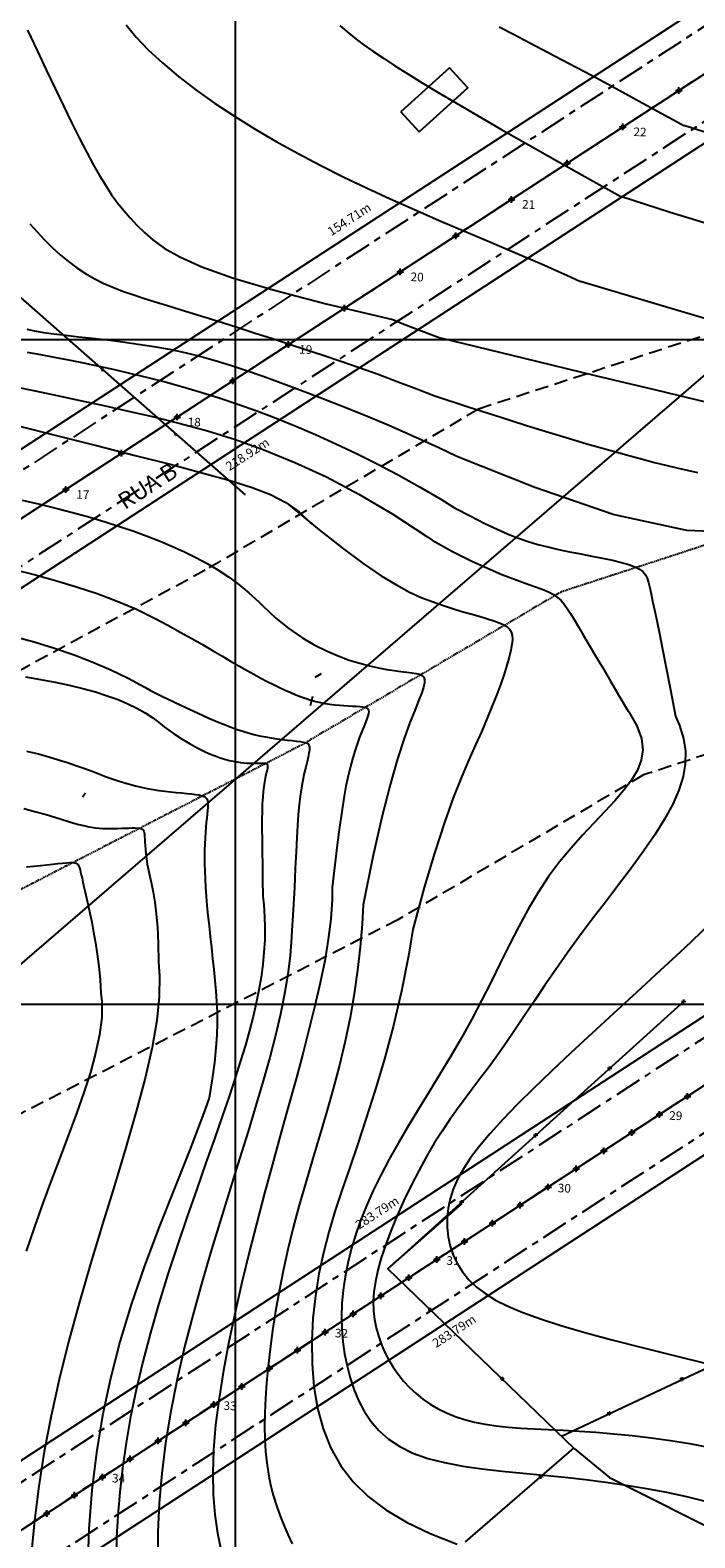
# Model space of a CAD drawing. Extents: x 188431 to 189218, y 1666917 to 1668391.
# Drawn here: x 188869 to 188969, y 1667420 to 1667647 of the extents above; entities that cross this region are included whole.
import ezdxf
from ezdxf.enums import TextEntityAlignment as Align

# ---------------------------------------------------------------- set-up
doc = ezdxf.new("R2010")
doc.units = 0
doc.header["$LTSCALE"] = 0.4
doc.header["$MEASUREMENT"] = 0
doc.header["$PDMODE"] = 34
doc.header["$PDSIZE"] = 0.5
for name, pattern in [('DASHED', [0.75, 0.5, -0.25]), ('MEIO-FIO', [17.5, 10, -2.5, 2.5, -2.5]), ('TRACEJADA', [7.5, 5, -2.5])]:
    doc.linetypes.add(name, pattern=pattern)
doc.layers.get('0').update_dxf_attribs({"linetype": 'CONTINUOUS'})
doc.layers.get('DEFPOINTS').update_dxf_attribs({"linetype": 'CONTINUOUS'})
for name, color, linetype in [('-GEO-PLAN', 6, 'CONTINUOUS'), ('-RAIOS', 15, 'CONTINUOUS'), ('AC', 15, 'CONTINUOUS'), ('CIR', 7, 'CONTINUOUS'), ('COORD', 31, 'CONTINUOUS'), ('CURVASDNIV', 2, 'CONTINUOUS'), ('DETALHES', 7, 'CONTINUOUS'), ('EIXO', 15, 'CONTINUOUS'), ('INTERSEÇÃO-A-B', 7, 'CONTINUOUS'), ('LEVANTAMENTO', 5, 'CONTINUOUS'), ('MEDIDAS', 7, 'CONTINUOUS'), ('MEIO-FIO', 9, 'CONTINUOUS'), ('PASSEIO', 7, 'CONTINUOUS'), ('TEX-RUAS', 7, 'CONTINUOUS'), ('VIAS', 7, 'CONTINUOUS')]:
    doc.layers.add(name, color=color, linetype=linetype)
doc.layers.get('0').freeze()
doc.styles.add('ROMAND', font='TXT')
doc.styles.add('STANDART', font='ROMANT.SHX')
doc.dimstyles.get("Standard").update_dxf_attribs({"dimscale": 9, "dimtxt": 0.18, "dimasz": 0.18, "dimexe": 0.18, "dimexo": 0.0625, "dimgap": 0.09, "dimtad": 0, "dimdec": 3, "dimzin": 0, "dimtxsty": 'STANDART', "dimcen": -0.09, "dimaunit": 1, "dimazin": 3, "dimtfac": 1, "dimtdec": 3, "dimtofl": 0, "dimtmove": 0, "dimatfit": 3, "dimtolj": 1, "dimtzin": 0})

# ---------------------------------------------------------------- blocks, each defined once
blk = doc.blocks.new('*D28')
at = {"color": 0, "linetype": 'BYBLOCK'}
blk.add_line((188761.1, 1667503.89), (188765.12, 1667511.14), dxfattribs=at)
blk.add_arc((188760.86, 1667503.45), 7.35, 44.2964, 49.7644, dxfattribs=at)
for points in [[(188765.47, 1667508.87), (188765.74, 1667509.26), (188764.42, 1667509.88)], [(188766.31, 1667508.74), (188765.93, 1667508.44), (188767.02, 1667507.46)]]:
    blk.add_solid(points, dxfattribs=at)
at = {"layer": 'DEFPOINTS', "color": 0, "linetype": 'BYBLOCK'}
for p in [(189022.01, 1667673.4), (188766.29, 1667508.41), (188760.86, 1667503.45), (188760.86, 1667503.45), (188724.67, 1667438.14)]:
    blk.add_point(p, dxfattribs=at)
at = {"color": 0, "linetype": 'BYBLOCK', "insert": (188765.03, 1667514.11), "char_height": 1.44, "attachment_point": 5, "rotation": 158.6464, "style": 'STANDART'}
blk.add_mtext('\\A1;27°57\'10"', dxfattribs=at)
blk = doc.blocks.new('*D29')
at = {"color": 0, "linetype": 'BYBLOCK'}
blk.add_line((188783.79, 1667366.25), (188777.95, 1667362.46), dxfattribs=at)
blk.add_arc((188784.21, 1667366.53), 6.02, 226.7959, 228.9509, dxfattribs=at)
for points in [[(188779.9, 1667361.98), (188780.27, 1667362.29), (188779.16, 1667363.24)], [(188780.39, 1667362.19), (188780.12, 1667361.79), (188781.45, 1667361.18)]]:
    blk.add_solid(points, dxfattribs=at)
at = {"layer": 'DEFPOINTS', "color": 0, "linetype": 'BYBLOCK'}
for p in [(189077.38, 1667557.31), (188784.21, 1667366.53), (188784.21, 1667366.53), (188780.57, 1667361.73), (188751.74, 1667303.64)]:
    blk.add_point(p, dxfattribs=at)
at = {"color": 0, "linetype": 'BYBLOCK', "insert": (188774.86, 1667363.03), "char_height": 1.44, "attachment_point": 5, "rotation": 110.5089, "style": 'STANDART'}
blk.add_mtext('\\A1;29°38\'20"', dxfattribs=at)
blk = doc.blocks.new('*D30')
at = {"color": 0, "linetype": 'BYBLOCK'}
blk.add_line((189077.45, 1667556.81), (189078.3, 1667550.56), dxfattribs=at)
blk.add_arc((189077.38, 1667557.31), 5.37, 228.4638, 262.3577, dxfattribs=at)
for points in [[(189073.64, 1667553.13), (189074, 1667553.44), (189072.88, 1667554.38)], [(189076.66, 1667552.22), (189076.67, 1667551.74), (189078.11, 1667551.99)]]:
    blk.add_solid(points, dxfattribs=at)
at = {"layer": 'DEFPOINTS', "color": 0, "linetype": 'BYBLOCK'}
for p in [(189060.55, 1667680.67), (189077.38, 1667557.31), (189077.38, 1667557.31), (189074.27, 1667552.93), (188784.21, 1667366.53)]:
    blk.add_point(p, dxfattribs=at)
at = {"color": 0, "linetype": 'BYBLOCK', "insert": (189074.25, 1667547.69), "char_height": 1.44, "attachment_point": 5, "rotation": 161.9745, "style": 'STANDART'}
blk.add_mtext('\\A1;64°42\'49"', dxfattribs=at)
blk = doc.blocks.new('*D31')
at = {"color": 0, "linetype": 'BYBLOCK'}
blk.add_line((189022.43, 1667673.67), (189029.11, 1667678.02), dxfattribs=at)
blk.add_arc((189022.01, 1667673.4), 7.03, 3.7735, 21.2994, dxfattribs=at)
for points in [[(189028.35, 1667675.84), (189028.78, 1667676.06), (189027.9, 1667677.23)], [(189029.27, 1667673.85), (189028.79, 1667673.87), (189028.97, 1667672.42)]]:
    blk.add_solid(points, dxfattribs=at)
at = {"layer": 'DEFPOINTS', "color": 0, "linetype": 'BYBLOCK'}
for p in [(189022.01, 1667673.4), (189022.01, 1667673.4), (189029.01, 1667674.09), (189062.31, 1667667.74), (188760.86, 1667503.45)]:
    blk.add_point(p, dxfattribs=at)
at = {"color": 0, "linetype": 'BYBLOCK', "insert": (189031.96, 1667678.53), "char_height": 1.44, "attachment_point": 5, "rotation": 117.2891, "style": 'STANDART'}
blk.add_mtext('\\A1;41°2\'6"', dxfattribs=at)
blk = doc.blocks.new('CIN')
at = {"layer": 'CIR', "linetype": 'CONTINUOUS'}
blk.add_point((0, 0), dxfattribs=at)
blk = doc.blocks.new('*D33')
at = {"color": 0, "linetype": 'BYBLOCK'}
for p, q in [((188768.07, 1667499.32), (188786.41, 1667481.91)), ((188918.27, 1667356.83), (188798.47, 1667470.48))]:
    blk.add_line(p, q, dxfattribs=at)
blk.add_solid([(188768.26, 1667499.53), (188767.87, 1667499.12), (188766.82, 1667500.5)], dxfattribs=at)
at = {"layer": 'DEFPOINTS', "color": 0, "linetype": 'BYBLOCK'}
for p in [(188766.82, 1667500.5), (188918.27, 1667356.83)]:
    blk.add_point(p, dxfattribs=at)
at = {"color": 0, "linetype": 'BYBLOCK', "insert": (188792.65, 1667476.42), "char_height": 1.71, "attachment_point": 5, "rotation": 316.5077, "style": 'STANDART'}
blk.add_mtext('\\A1;R208.750m', dxfattribs=at)
blk = doc.blocks.new('BLKCER')
at = {"color": 3}
blk.add_line((0.00075, -0.00075), (-0.00075, 0.00075), dxfattribs=at)
blk.add_lwpolyline([(-0.00075, -0.00075), (0.00075, 0.00075)], dxfattribs=at)
blk = doc.blocks.new('CIR')
at = {"layer": 'CIR', "linetype": 'CONTINUOUS', "rotation": 118.9579308713932}
blk.add_blockref('CIN', (0, 0), dxfattribs=at)

msp = doc.modelspace()

# ---------------------------------------------------------------- linework, layer by layer
at = {"layer": '-GEO-PLAN', "linetype": 'CONTINUOUS'}
msp.add_lwpolyline([(189084.56333, 1667947.28408), (189051.29932, 1667932.77638, 0.274566124), (189024.55168, 1667890.60913, 0.150731028), (189042.28057, 1667829.02788), (189061.04667, 1667802.79531, -0.207928462), (189072.74666, 1667757.44197), (189061.44862, 1667686.32326, 0.073409976), (189061.32427, 1667675.00639), (189072.34852, 1667594.18684, -0.290121618), (189046.18139, 1667537.005), (188808.32868, 1667382.22285, 0.130068229), (188771.00659, 1667340.95914, -0.130050179), (188716.53438, 1667280.72975), (188674.66295, 1667253.48206)], format="xyb", dxfattribs=at)
at = {"layer": '-GEO-PLAN'}
msp.add_lwpolyline([(189062.3148, 1667667.7447, 0.180987137), (188987.90001, 1667651.19768), (188804.40762, 1667531.79061, 0.122575896), (188735.67686, 1667458.00751, -0.122575896), (188705.63288, 1667425.75501), (188613.45083, 1667365.76785)], format="xyb", dxfattribs=at)
at = {"layer": 'COORD', "color": 31}
for p, q in [((188900, 1668100), (188900, 1667000)), ((188500, 1667600), (189200, 1667600)), ((188450.32796, 1667500), (189200, 1667500))]:
    msp.add_line(p, q, dxfattribs=at)
at = {"layer": 'CURVASDNIV', "color": 15}
for points, elevation in [([(188883.58942, 1667647.33171), (188885.09123, 1667645.47475), (188886.9278, 1667643.54819), (188889.06368, 1667641.57165), (188891.4634, 1667639.56472), (188894.09152, 1667637.54701), (188896.91258, 1667635.53812), (188899.89112, 1667633.55766), (188902.99169, 1667631.62521), (188906.18426, 1667629.75583), (188909.46052, 1667627.94624), (188912.81758, 1667626.18863), (188916.25255, 1667624.47517), (188919.76256, 1667622.79803), (188923.34473, 1667621.14939), (188926.99616, 1667619.52142), (188930.71397, 1667617.9063), (188934.49377, 1667616.29506), (188938.32519, 1667614.67427), (188942.19631, 1667613.02935), (188946.09526, 1667611.3457), (188950.01013, 1667609.60877), (188951.96614, 1667608.70795)], 81), ([(188915.77133, 1667647.20631), (188916.78476, 1667646.28753), (188917.94643, 1667645.34667), (188919.25416, 1667644.37385), (188920.7058, 1667643.35923), (188922.29915, 1667642.29294), (188924.0401, 1667641.16243), (188925.96665, 1667639.94442), (188928.12482, 1667638.61293), (188930.56066, 1667637.14199), (188933.32021, 1667635.50562), (188936.4495, 1667633.67784), (188939.99457, 1667631.63268), (188944.00146, 1667629.34417), (188948.49299, 1667626.80133), (188953.39913, 1667624.05325), (188958.0058, 1667621.50715)], 82), ([(188939.73795, 1667647.03351), (188941.8727, 1667645.88428), (188944.30985, 1667644.60755), (188947.06792, 1667643.17381), (188950.16547, 1667641.55356), (188953.60518, 1667639.7293), (188957.32638, 1667637.73149), (188961.25255, 1667635.60261), (188965.30718, 1667633.38512), (188967.48536, 1667632.18446)], 83), ([(188869.11745, 1667617.38325), (188870.20677, 1667616.15778), (188871.33469, 1667614.96748), (188872.49932, 1667613.82287), (188873.6988, 1667612.7345), (188874.93124, 1667611.71289), (188876.19476, 1667610.76859), (188877.48751, 1667609.91213), (188878.80983, 1667609.14937), (188880.17107, 1667608.46752), (188881.58281, 1667607.84913), (188883.05665, 1667607.27674), (188884.60415, 1667606.73287), (188886.23691, 1667606.20008), (188887.9665, 1667605.6609), (188889.80451, 1667605.09787), (188891.75904, 1667604.49687), (188893.82428, 1667603.85705), (188895.99094, 1667603.18093), (188898.24971, 1667602.471), (188900.59131, 1667601.72977), (188903.00644, 1667600.95974), (188905.4858, 1667600.1634), (188908.0201, 1667599.34327), (188910.60248, 1667598.5001), (188913.23577, 1667597.62774), (188915.92524, 1667596.71832), (188918.67615, 1667595.76393), (188921.49378, 1667594.7567), (188924.38339, 1667593.68873), (188927.35024, 1667592.55215), (188929.88784, 1667591.54265)], 79), ([(188998.19568, 1667595.13491), (188984.10462, 1667599.47423), (188973.86372, 1667602.18279), (188964.89239, 1667604.85096), (188951.96614, 1667608.70795)], 81), ([(188868.64495, 1667601.54484), (188869.83598, 1667601.29187), (188871.19604, 1667601.05816), (188872.75054, 1667600.83657), (188874.51493, 1667600.61972), (188876.46477, 1667600.39912), (188878.56568, 1667600.16607), (188880.78326, 1667599.91183), (188883.08313, 1667599.62768), (188885.43088, 1667599.30489), (188887.79213, 1667598.93474), (188890.13249, 1667598.50849), (188892.42881, 1667598.01821), (188894.70301, 1667597.45906), (188896.98824, 1667596.82699), (188899.31767, 1667596.11795), (188901.72445, 1667595.3279), (188904.24174, 1667594.45278), (188906.90271, 1667593.48853), (188909.74051, 1667592.43112), (188912.78043, 1667591.27566), (188916.01624, 1667590.01394), (188919.43386, 1667588.63692), (188923.01918, 1667587.13556), (188926.7581, 1667585.50083), (188930.63654, 1667583.72369), (188933.341, 1667582.42099)], 78), ([(188868.73539, 1667598.09368), (188870.7304, 1667597.71111), (188872.80064, 1667597.31887), (188874.94843, 1667596.90705), (188877.17609, 1667596.46579), (188879.48486, 1667595.98618), (188881.87153, 1667595.46321), (188884.33181, 1667594.89284), (188886.86139, 1667594.27105), (188889.45599, 1667593.59378), (188892.11131, 1667592.85702), (188894.82303, 1667592.05672), (188897.58688, 1667591.18884), (188900.39917, 1667590.24928), (188903.25871, 1667589.23353), (188906.16496, 1667588.13704), (188909.11734, 1667586.95522), (188912.11531, 1667585.68352), (188915.15829, 1667584.31735), (188918.24573, 1667582.85215), (188921.37707, 1667581.28335), (188924.54893, 1667579.60778), (188927.74674, 1667577.82793), (188930.95309, 1667575.94768), (188932.99191, 1667574.68724)], 77), ([(188866.70368, 1667592.90343), (188869.90484, 1667592.24874), (188873.23209, 1667591.55684), (188876.68431, 1667590.82472), (188880.26039, 1667590.04937), (188883.95922, 1667589.22778), (188887.78125, 1667588.34928), (188891.73312, 1667587.37265), (188895.82302, 1667586.24899), (188900.05915, 1667584.92942), (188904.4497, 1667583.36505), (188909.00288, 1667581.50699), (188913.72686, 1667579.30635), (188918.62986, 1667576.71426), (188923.69973, 1667573.70752), (188928.84299, 1667570.36576), (188929.62238, 1667569.82027)], 76), ([(188933.341, 1667582.42099), (188945.10573, 1667577.75569), (188957.00293, 1667573.67875), (188967.88031, 1667571.30053), (188976.71818, 1667570.96076), (188977.39796, 1667568.24282), (188980.79719, 1667557.03118), (188984.19633, 1667546.49904), (188985.26949, 1667541.64308)], 78), ([(188867.96437, 1667575.82852), (188870.64557, 1667575.20577), (188873.24625, 1667574.56652), (188875.74388, 1667573.91332), (188878.13767, 1667573.24559), (188880.43226, 1667572.56196), (188882.63227, 1667571.86108), (188884.74234, 1667571.14158), (188886.7671, 1667570.40211), (188888.71118, 1667569.6413), (188890.57922, 1667568.85781), (188892.37628, 1667568.04814), (188894.10911, 1667567.20033), (188895.78488, 1667566.30031), (188897.41079, 1667565.33398), (188898.994, 1667564.28728), (188900.5417, 1667563.14611), (188902.06107, 1667561.89639), (188903.55927, 1667560.52404), (188904.15136, 1667559.92201)], 74), ([(188866.51252, 1667565.4307), (188869.75818, 1667564.6299), (188872.98251, 1667563.7581), (188876.15971, 1667562.80762), (188879.26398, 1667561.77076), (188882.26954, 1667560.63983), (188885.15059, 1667559.40714), (188887.88698, 1667558.06578)], 73), ([(188866.63302, 1667555.36201), (188869.77659, 1667554.49382), (188872.8244, 1667553.56119), (188875.76975, 1667552.55673), (188878.60592, 1667551.47304), (188881.32619, 1667550.30273), (188883.92456, 1667549.04146), (188886.39793, 1667547.69713), (188887.25789, 1667547.17792)], 72), ([(188868.4654, 1667549.24361), (188870.73653, 1667548.86619), (188872.94034, 1667548.44852), (188875.0613, 1667547.99235), (188877.08387, 1667547.49942), (188878.99254, 1667546.97147), (188880.77176, 1667546.41024), (188882.40603, 1667545.81747), (188883.88656, 1667545.19328), (188885.23159, 1667544.53132), (188886.46612, 1667543.82365), (188887.61514, 1667543.06228), (188888.70364, 1667542.23927), (188889.30358, 1667541.73068)], 71), ([(188959.12519, 1667544.10203), (188959.20512, 1667543.99677), (188960.43619, 1667541.87202), (188961.12237, 1667539.98464), (188961.32315, 1667538.27964), (188961.09799, 1667536.70206), (188960.50635, 1667535.19691), (188959.60769, 1667533.70923), (188958.45887, 1667532.1906), (188957.10618, 1667530.61888), (188955.59331, 1667528.97851), (188953.96394, 1667527.25392), (188952.26175, 1667525.42952), (188950.53042, 1667523.48975), (188948.81363, 1667521.41904), (188947.15507, 1667519.20181), (188945.58741, 1667516.8292), (188944.09932, 1667514.31911), (188942.66849, 1667511.69618), (188941.27258, 1667508.98501), (188939.88927, 1667506.21023), (188938.49623, 1667503.39645), (188937.07113, 1667500.56829), (188935.59164, 1667497.75037), (188934.04338, 1667494.96375), (188932.44362, 1667492.21524), (188930.81761, 1667489.50808), (188929.19056, 1667486.84552), (188927.5877, 1667484.23083), (188926.03426, 1667481.66724), (188924.55546, 1667479.15801), (188923.17651, 1667476.70639), (188921.91831, 1667474.31455), (188920.78428, 1667471.98035), (188919.77351, 1667469.70058), (188918.88511, 1667467.47203), (188918.11815, 1667465.29149), (188917.47172, 1667463.15574), (188916.94492, 1667461.06157), (188916.53683, 1667459.00577), (188916.24628, 1667456.98567), (188916.07111, 1667455.00081), (188916.00889, 1667453.05125), (188916.05718, 1667451.13708), (188916.21355, 1667449.25837), (188916.47558, 1667447.41521), (188916.84084, 1667445.60766), (188917.3069, 1667443.83581), (188917.87595, 1667442.10276), (188918.56866, 1667440.42372), (188919.41032, 1667438.81694), (188920.42621, 1667437.30065), (188921.64163, 1667435.8931), (188923.08187, 1667434.61253), (188924.7722, 1667433.47718), (188926.73793, 1667432.50529), (188928.99296, 1667431.70742), (188931.50566, 1667431.06345), (188934.23301, 1667430.54557), (188937.13201, 1667430.12596), (188940.15963, 1667429.77683), (188943.27288, 1667429.47035), (188946.42874, 1667429.17873), (188949.58419, 1667428.87415), (188952.7045, 1667428.53227), (188955.78806, 1667428.14252), (188958.84154, 1667427.6978), (188961.87159, 1667427.19103), (188964.8849, 1667426.61508), (188967.88812, 1667425.96288), (188970.88792, 1667425.2273)], 76), ([(188966.22503, 1667543.34473), (188966.86056, 1667541.92395), (188967.45014, 1667539.99064), (188967.73613, 1667538.08701), (188967.71829, 1667536.17969), (188967.39644, 1667534.23531), (188966.77034, 1667532.22052), (188965.83981, 1667530.10193), (188964.61318, 1667527.85557), (188963.1331, 1667525.49504), (188961.45076, 1667523.04333), (188959.61735, 1667520.52341), (188957.68408, 1667517.95828), (188955.70213, 1667515.37091), (188953.72271, 1667512.7843), (188951.79702, 1667510.22143), (188949.96645, 1667507.70337), (188948.23324, 1667505.24354), (188946.58981, 1667502.85344), (188945.02861, 1667500.54458), (188943.54206, 1667498.32846), (188942.12261, 1667496.21659), (188940.76267, 1667494.22047), (188939.45469, 1667492.35161), (188938.19112, 1667490.61316), (188936.96448, 1667488.97491), (188935.7673, 1667487.3983), (188934.59211, 1667485.84476), (188933.43146, 1667484.27575), (188932.27788, 1667482.6527), (188931.1239, 1667480.93705), (188929.96207, 1667479.09023), (188928.78978, 1667477.08717), (188927.62393, 1667474.95667), (188926.48629, 1667472.741), (188925.39862, 1667470.48244), (188924.38269, 1667468.22326), (188923.46025, 1667466.00575), (188922.65307, 1667463.87219), (188921.98292, 1667461.86484), (188921.46644, 1667460.01565), (188921.0998, 1667458.31522), (188920.87402, 1667456.7438), (188920.78015, 1667455.28167), (188920.80922, 1667453.90906), (188920.95228, 1667452.60626), (188921.20037, 1667451.35352), (188921.54452, 1667450.13109), (188921.97682, 1667448.92387), (188922.49355, 1667447.73525), (188923.09205, 1667446.57322), (188923.76964, 1667445.44581), (188924.52366, 1667444.36102), (188925.35143, 1667443.32686), (188926.25028, 1667442.35136), (188927.21756, 1667441.44251), (188928.25158, 1667440.60698), (188929.35468, 1667439.84602), (188930.53019, 1667439.15951), (188931.78146, 1667438.54735), (188933.1118, 1667438.00944), (188934.52457, 1667437.54567), (188936.02308, 1667437.15593), (188937.61068, 1667436.84012), (188939.29138, 1667436.59553), (188941.07194, 1667436.4091), (188942.95979, 1667436.26514), (188944.96236, 1667436.14799), (188947.0871, 1667436.04198), (188949.34143, 1667435.93142), (188951.7328, 1667435.80066), (188954.26863, 1667435.63401), (188956.94836, 1667435.41759), (188959.73938, 1667435.14465), (188962.60106, 1667434.81023), (188965.49278, 1667434.40935), (188968.37392, 1667433.93705), (188971.20386, 1667433.38837)], 77), ([(188904.15826, 1667516.24734), (188904.31046, 1667514.96396), (188904.43546, 1667513.21422), (188904.48159, 1667511.44362), (188904.4503, 1667509.64868), (188904.34303, 1667507.82592), (188904.16124, 1667505.97188), (188903.90637, 1667504.08307), (188903.57987, 1667502.15603), (188903.1832, 1667500.18728), (188902.71628, 1667498.16799), (188902.17298, 1667496.06792), (188901.54563, 1667493.85148), (188900.82658, 1667491.48307), (188900.00817, 1667488.92709), (188899.08274, 1667486.14796), (188898.04263, 1667483.11007), (188896.88019, 1667479.77782), (188895.59525, 1667476.13124), (188894.21766, 1667472.21273), (188892.78476, 1667468.08033), (188891.3339, 1667463.79205), (188889.90241, 1667459.40593), (188888.52763, 1667454.97998), (188887.24692, 1667450.57223), (188886.09762, 1667446.24071), (188885.10918, 1667442.03423), (188884.27961, 1667437.96481), (188883.59902, 1667434.03526), (188883.05751, 1667430.24837), (188882.64522, 1667426.60697), (188882.35224, 1667423.11385), (188882.16871, 1667419.77182), (188882.08473, 1667416.5837)], 71), ([(188914.60823, 1667517.57212), (188914.59962, 1667515.76868), (188914.39385, 1667512.78952), (188914.01393, 1667509.72071), (188913.47757, 1667506.54196), (188912.8025, 1667503.23297), (188912.00644, 1667499.77349), (188911.10685, 1667496.14888), (188910.12006, 1667492.36725), (188909.06216, 1667488.44237), (188907.9492, 1667484.388), (188906.79727, 1667480.21791), (188905.62243, 1667475.94587), (188904.44074, 1667471.58565), (188903.26829, 1667467.15103), (188902.1223, 1667462.66036), (188901.02467, 1667458.15048), (188899.99845, 1667453.66281), (188899.0667, 1667449.23877), (188898.25248, 1667444.9198), (188897.57883, 1667440.7473), (188897.06882, 1667436.76272), (188896.74549, 1667433.00748), (188896.62524, 1667429.51256), (188896.69775, 1667426.26719), (188896.94604, 1667423.25013), (188897.35312, 1667420.44019), (188897.90202, 1667417.81613)], 73), ([(188919.2425, 1667514.93507), (188919.11143, 1667512.07123), (188918.83314, 1667508.61464), (188918.43431, 1667505.1134), (188917.91696, 1667501.57713), (188917.28315, 1667498.01547), (188916.53488, 1667494.43806), (188915.67828, 1667490.85454), (188914.73572, 1667487.27461), (188913.73366, 1667483.70801), (188912.69855, 1667480.16446), (188911.65684, 1667476.65367), (188910.635, 1667473.18537), (188909.65947, 1667469.76928), (188908.75671, 1667466.41514), (188907.94806, 1667463.13284), (188907.23448, 1667459.93306), (188906.61179, 1667456.82669), (188906.07583, 1667453.82458), (188905.62245, 1667450.93761), (188905.24748, 1667448.17664), (188904.94675, 1667445.55255), (188904.71611, 1667443.0762), (188904.55227, 1667440.75426), (188904.45546, 1667438.57652), (188904.42678, 1667436.52857), (188904.46735, 1667434.59601), (188904.57828, 1667432.76443), (188904.76066, 1667431.01942), (188905.01561, 1667429.34657), (188905.34424, 1667427.73146), (188905.74606, 1667426.16163), (188906.21427, 1667424.63228), (188906.74046, 1667423.14058), (188907.31622, 1667421.68367), (188907.93316, 1667420.2587), (188908.58288, 1667418.86282)], 74), ([(188971.21295, 1667511.89298), (188967.59215, 1667508.44051), (188963.95024, 1667505.06761), (188960.38688, 1667501.79489), (188956.94291, 1667498.6352), (188953.64444, 1667495.59943), (188950.51762, 1667492.69848), (188947.58855, 1667489.94324), (188944.88336, 1667487.34461), (188942.42817, 1667484.91348), (188940.24912, 1667482.66076), (188938.36478, 1667480.59139), (188936.76366, 1667478.68654), (188935.42671, 1667476.92147), (188934.33488, 1667475.27139), (188933.46913, 1667473.71155), (188932.81043, 1667472.21717), (188932.33973, 1667470.76351), (188932.03799, 1667469.32578), (188931.88957, 1667467.88537), (188931.89246, 1667466.44827), (188932.04806, 1667465.02661), (188932.35776, 1667463.63252), (188932.82295, 1667462.27815), (188933.44504, 1667460.97561), (188934.22541, 1667459.73705), (188935.16545, 1667458.5746), (188936.27435, 1667457.4949), (188937.59239, 1667456.48264), (188939.16761, 1667455.51699), (188941.04809, 1667454.57716), (188943.28189, 1667453.64233), (188945.91705, 1667452.69169), (188949.00165, 1667451.70443), (188952.58375, 1667450.65974), (188956.68404, 1667449.54361), (188961.21381, 1667448.36916), (188966.05697, 1667447.15633), (188971.09744, 1667445.92505)], 78), ([(188908.48509, 1667510.29826), (188908.47759, 1667510.0501), (188908.26575, 1667507.31865), (188907.91819, 1667504.48748), (188907.43314, 1667501.55427), (188906.81525, 1667498.50425), (188906.07074, 1667495.31953), (188905.20587, 1667491.98225), (188904.22686, 1667488.47452), (188903.13996, 1667484.77847), (188901.95142, 1667480.87621), (188900.66747, 1667476.74987), (188899.29942, 1667472.39184), (188897.87894, 1667467.83556), (188896.44274, 1667463.12475), (188895.02755, 1667458.30311), (188893.6701, 1667453.41435), (188892.40711, 1667448.50219), (188891.27532, 1667443.61034), (188890.31144, 1667438.78251), (188889.54467, 1667434.05709), (188888.97407, 1667429.45124), (188888.59118, 1667424.97677), (188888.38753, 1667420.64551), (188888.35464, 1667416.4693)], 72), ([(188888.47384, 1667506.35211), (188888.64221, 1667504.30316), (188888.58371, 1667501.14202), (188888.21273, 1667497.55916), (188887.50563, 1667493.49085), (188886.4544, 1667488.89956), (188885.11372, 1667483.85247), (188883.5539, 1667478.443), (188881.84527, 1667472.76451), (188880.05815, 1667466.91041), (188878.26285, 1667460.97408), (188876.52971, 1667455.04891), (188874.92904, 1667449.2283), (188873.51864, 1667443.58474), (188872.30614, 1667438.10715), (188871.28665, 1667432.76359), (188870.45527, 1667427.52207), (188869.80712, 1667422.35065), (188869.3373, 1667417.21735)], 69), ([(188879.8202, 1667501.69248), (188879.96684, 1667500.46375), (188879.92682, 1667498.00139), (188879.59826, 1667495.3875), (188879.01906, 1667492.63113), (188878.2271, 1667489.74133), (188877.26029, 1667486.72716), (188876.15651, 1667483.59767), (188874.95368, 1667480.3619), (188873.68967, 1667477.02893), (188872.39879, 1667473.6069), (188871.101, 1667470.10047), (188869.81266, 1667466.51339), (188868.55011, 1667462.8494)], 68)]:
    msp.add_lwpolyline(points, dxfattribs=dict(at, elevation=elevation))
for points in [[(188977.46889, 1667629.0363), (188967.48536, 1667632.18446)], [(188972.22507, 1667617.03177), (188965.44676, 1667619.09835), (188958.0058, 1667621.50715)], [(188929.88784, 1667591.54265), (188935.21378, 1667589.81702), (188939.83379, 1667588.33648), (188943.83127, 1667587.07286), (188947.2896, 1667585.99796), (188950.29218, 1667585.08359), (188952.92242, 1667584.30157), (188955.26371, 1667583.6237), (188957.39945, 1667583.02179), (188959.40123, 1667582.4718), (188961.29346, 1667581.96628), (188963.08877, 1667581.50189), (188964.79976, 1667581.07533), (188966.43905, 1667580.68327), (188968.01925, 1667580.3224), (188969.55298, 1667579.9894)], [(188932.99191, 1667574.68724), (188935.43964, 1667573.40418), (188937.56344, 1667572.33156), (188939.42617, 1667571.44196), (188941.0907, 1667570.70795), (188942.61988, 1667570.10209), (188944.07657, 1667569.59695), (188945.52364, 1667569.1651), (188947.02394, 1667568.77912), (188948.62227, 1667568.41564), (188950.29117, 1667568.06767), (188951.98511, 1667567.73226), (188953.65856, 1667567.4065), (188955.266, 1667567.08744), (188956.76189, 1667566.77217), (188958.10072, 1667566.45775), (188959.23695, 1667566.14125), (188960.13874, 1667565.81691), (188960.82897, 1667565.46759), (188961.3442, 1667565.07335), (188961.72101, 1667564.6142), (188961.99595, 1667564.07019), (188962.20558, 1667563.42136), (188962.38649, 1667562.64775), (188962.57522, 1667561.72938), (188962.8034, 1667560.63959), (188963.0829, 1667559.32492), (188963.42063, 1667557.7252), (188963.82352, 1667555.78024), (188964.29848, 1667553.42989), (188964.85244, 1667550.61397), (188965.49232, 1667547.27231), (188966.22503, 1667543.34473)], [(188929.62238, 1667569.82027), (188932.71361, 1667568.11766), (188935.48345, 1667566.71498), (188937.94669, 1667565.57319), (188940.11814, 1667564.65323), (188942.0126, 1667563.91604), (188943.64489, 1667563.32255), (188945.02981, 1667562.83373), (188946.18216, 1667562.4105), (188947.12103, 1667562.01607), (188947.88264, 1667561.62263), (188948.50748, 1667561.20464), (188949.03606, 1667560.73655), (188949.50887, 1667560.19282), (188949.96641, 1667559.54788), (188950.44917, 1667558.77621), (188950.99767, 1667557.85224), (188951.64558, 1667556.75472), (188952.39936, 1667555.47946), (188953.25865, 1667554.0266), (188954.22309, 1667552.39624), (188955.29232, 1667550.58849), (188956.46598, 1667548.60346), (188957.74373, 1667546.44127), (188959.12519, 1667544.10203)], [(188904.15136, 1667559.92201), (188906.12289, 1667558.08567), (188908.08084, 1667556.51278), (188910.01108, 1667555.17983), (188911.89948, 1667554.06334), (188913.73192, 1667553.13981), (188915.49427, 1667552.38574), (188917.1724, 1667551.77764), (188918.7522, 1667551.29202), (188920.22161, 1667550.90686), (188921.57691, 1667550.60613), (188922.81646, 1667550.37526), (188923.93861, 1667550.19971), (188924.94173, 1667550.06491), (188925.82416, 1667549.95631), (188926.58427, 1667549.85936), (188927.22041, 1667549.7595), (188927.73083, 1667549.63928), (188928.11329, 1667549.4697), (188928.36546, 1667549.21887), (188928.48501, 1667548.85488), (188928.46957, 1667548.34586), (188928.31683, 1667547.6599), (188928.02444, 1667546.7651), (188927.59005, 1667545.62958), (188927.01235, 1667544.20364), (188926.29407, 1667542.36634), (188925.43897, 1667539.97895), (188924.45079, 1667536.90275), (188923.33331, 1667532.99899), (188922.09026, 1667528.12895), (188920.7254, 1667522.15389), (188919.2425, 1667514.93507)], [(188887.88698, 1667558.06578), (188889.8925, 1667557.00389), (188891.7553, 1667555.98692), (188893.48611, 1667555.01629), (188895.09572, 1667554.0934), (188896.59486, 1667553.21965), (188897.9943, 1667552.39644), (188899.3048, 1667551.62518), (188900.53711, 1667550.90727), (188901.701, 1667550.2434), (188902.8022, 1667549.63138), (188903.84545, 1667549.06833), (188904.8355, 1667548.55136), (188905.77709, 1667548.07755), (188906.67495, 1667547.64402), (188907.53384, 1667547.24787), (188908.35848, 1667546.88621), (188909.15357, 1667546.55659), (188909.92357, 1667546.25834), (188910.67287, 1667545.99124), (188911.40589, 1667545.75508), (188912.12702, 1667545.54964), (188912.84067, 1667545.3747), (188913.55124, 1667545.23004), (188914.26315, 1667545.11544), (188914.97811, 1667545.0297), (188915.68717, 1667544.9676), (188916.3787, 1667544.92298), (188917.04107, 1667544.88962), (188917.66264, 1667544.86135), (188918.2318, 1667544.83197), (188918.7369, 1667544.7953), (188919.16632, 1667544.74514), (188919.51103, 1667544.6749), (188919.77242, 1667544.57644), (188919.95447, 1667544.4412), (188920.06119, 1667544.26062), (188920.09657, 1667544.02616), (188920.06459, 1667543.72927), (188919.96926, 1667543.36139), (188919.81456, 1667542.91397), (188919.6053, 1667542.37911), (188919.34956, 1667541.75151), (188919.05625, 1667541.02652), (188918.73425, 1667540.19948), (188918.39246, 1667539.26574), (188918.03978, 1667538.22066), (188917.68512, 1667537.05957), (188917.33735, 1667535.77782), (188917.00293, 1667534.36482), (188916.67839, 1667532.78611), (188916.35785, 1667531.0013), (188916.03539, 1667528.97001), (188915.7051, 1667526.65184), (188915.36108, 1667524.0064), (188914.99743, 1667520.99329), (188914.60823, 1667517.57212)], [(188887.25789, 1667547.17792), (188889.08806, 1667546.29938), (188890.67622, 1667545.54034), (188892.05604, 1667544.88553), (188893.26118, 1667544.31968), (188894.32533, 1667543.82752), (188895.28215, 1667543.39379), (188896.1653, 1667543.00322), (188897.00846, 1667542.64056), (188897.8401, 1667542.29341), (188898.66783, 1667541.96093), (188899.49407, 1667541.64515), (188900.32122, 1667541.3481), (188901.15171, 1667541.07182), (188901.98795, 1667540.81834), (188902.83235, 1667540.58969), (188903.68733, 1667540.38791), (188904.55249, 1667540.21411), (188905.4163, 1667540.06574), (188906.26438, 1667539.93933), (188907.0824, 1667539.83143), (188907.85599, 1667539.73856), (188908.57081, 1667539.65726), (188909.21251, 1667539.58407), (188909.76672, 1667539.51551), (188910.22257, 1667539.44626), (188910.58304, 1667539.36348), (188910.85458, 1667539.25247), (188911.04364, 1667539.09854), (188911.15668, 1667538.88699), (188911.20014, 1667538.60312), (188911.18048, 1667538.23224), (188911.10414, 1667537.75963), (188910.97835, 1667537.1734), (188910.81335, 1667536.4728), (188910.62016, 1667535.65989), (188910.40981, 1667534.7367), (188910.19331, 1667533.70528), (188909.98168, 1667532.56769), (188909.78594, 1667531.32597), (188909.61711, 1667529.98216), (188909.48216, 1667528.52757), (188909.37187, 1667526.91049), (188909.27297, 1667525.06847), (188909.1722, 1667522.93904), (188909.05629, 1667520.45976), (188908.91198, 1667517.56818), (188908.726, 1667514.20183), (188908.48509, 1667510.29826)], [(188889.30358, 1667541.73068), (188890.73372, 1667540.73484), (188892.03421, 1667539.88589), (188893.21621, 1667539.16961), (188894.29087, 1667538.57178), (188895.26932, 1667538.0782), (188896.16271, 1667537.67464), (188896.98219, 1667537.3469), (188897.7389, 1667537.08075), (188898.44263, 1667536.86356), (188899.0977, 1667536.689), (188899.7071, 1667536.5523), (188900.2738, 1667536.44869), (188900.80076, 1667536.37342), (188901.29097, 1667536.32173), (188901.7474, 1667536.28885), (188902.17302, 1667536.27002), (188902.57016, 1667536.26087), (188902.93857, 1667536.25858), (188903.27738, 1667536.26072), (188903.58569, 1667536.26486), (188903.86261, 1667536.26857), (188904.10727, 1667536.26941), (188904.31876, 1667536.26496), (188904.49622, 1667536.25279), (188904.63917, 1667536.22978), (188904.74886, 1667536.1901), (188904.82698, 1667536.12722), (188904.8752, 1667536.03463), (188904.8952, 1667535.9058), (188904.88865, 1667535.73422), (188904.85723, 1667535.51336), (188904.80262, 1667535.23671), (188904.7272, 1667534.89756), (188904.63611, 1667534.48849), (188904.5352, 1667534.00188), (188904.43033, 1667533.43012), (188904.32734, 1667532.76561), (188904.23209, 1667532.00072), (188904.15042, 1667531.12786), (188904.08818, 1667530.13941), (188904.0496, 1667529.02599), (188904.03238, 1667527.77108), (188904.0326, 1667526.35643), (188904.04636, 1667524.76376), (188904.06972, 1667522.97479), (188904.09877, 1667520.97125), (188904.12959, 1667518.73486), (188904.15826, 1667516.24734)], [(188868.22816, 1667529.44468), (188870.03517, 1667528.95547), (188871.5736, 1667528.52074), (188872.8794, 1667528.13746), (188873.9885, 1667527.80257), (188874.93684, 1667527.51303), (188875.76036, 1667527.26578), (188876.495, 1667527.05779), (188877.1722, 1667526.886), (188877.80535, 1667526.74732), (188878.40337, 1667526.63869), (188878.97515, 1667526.557), (188879.52959, 1667526.49917), (188880.07561, 1667526.46213), (188880.6221, 1667526.44278), (188881.17796, 1667526.43804), (188881.74869, 1667526.44474), (188882.32621, 1667526.45933), (188882.899, 1667526.4782), (188883.45558, 1667526.49771), (188883.98444, 1667526.51425), (188884.47409, 1667526.52419), (188884.91304, 1667526.5239), (188885.28978, 1667526.50975), (188885.59614, 1667526.47771), (188885.83729, 1667526.42207), (188886.02168, 1667526.3367), (188886.15781, 1667526.21549), (188886.25416, 1667526.05231), (188886.31919, 1667525.84105), (188886.36139, 1667525.57557), (188886.38924, 1667525.24975), (188886.41091, 1667524.85832), (188886.43336, 1667524.39934), (188886.46325, 1667523.87172), (188886.50723, 1667523.27436), (188886.57196, 1667522.60618), (188886.66409, 1667521.86608), (188886.79027, 1667521.05297), (188886.95718, 1667520.16576), (188887.16738, 1667519.1957), (188887.4072, 1667518.10345), (188887.65888, 1667516.84201), (188887.90467, 1667515.36439), (188888.12682, 1667513.62359), (188888.30756, 1667511.5726), (188888.42916, 1667509.16444), (188888.47384, 1667506.35211)], [(188868.60366, 1667520.68962), (188869.70006, 1667520.78873), (188870.72405, 1667520.8908), (188871.67153, 1667520.99145), (188872.53838, 1667521.08632), (188873.32048, 1667521.17101), (188874.01373, 1667521.24117), (188874.61399, 1667521.29241), (188875.11717, 1667521.32037), (188875.52212, 1667521.32078), (188875.83961, 1667521.2899), (188876.0834, 1667521.22409), (188876.26724, 1667521.11972), (188876.40488, 1667520.97316), (188876.51007, 1667520.78077), (188876.59657, 1667520.53893), (188876.67812, 1667520.24399), (188876.76668, 1667519.89109), (188876.86701, 1667519.47033), (188876.98208, 1667518.9706), (188877.11484, 1667518.38076), (188877.26825, 1667517.68968), (188877.44529, 1667516.88624), (188877.64891, 1667515.9593), (188877.88207, 1667514.89774), (188878.14512, 1667513.69331), (188878.42785, 1667512.3492), (188878.71747, 1667510.87152), (188879.00114, 1667509.26635), (188879.26607, 1667507.53977), (188879.49943, 1667505.69788), (188879.68841, 1667503.74675), (188879.8202, 1667501.69248)]]:
    msp.add_lwpolyline(points, dxfattribs=at)
at = {"layer": 'CURVASDNIV', "color": 7}
for points, elevation in [([(188923.73255, 1667602.98405), (188925.12703, 1667602.4039), (188930.93888, 1667600.16086)], 80), ([(188867.14587, 1667587.0335), (188873.14989, 1667585.53126), (188879.16754, 1667584.02279), (188884.98932, 1667582.55158), (188890.4057, 1667581.16115), (188895.20717, 1667579.89501), (188899.23989, 1667578.77363), (188902.57274, 1667577.7254), (188905.33026, 1667576.65564), (188907.63702, 1667575.46968), (188909.61755, 1667574.07286), (188911.39643, 1667572.37053), (188911.49332, 1667572.25081)], 75), ([(188926.7288, 1667511.27324), (188926.15261, 1667507.52685), (188925.04032, 1667501.95162), (188923.76795, 1667496.61162), (188922.40523, 1667491.57921), (188921.02186, 1667486.92676), (188919.67787, 1667482.70204), (188918.39447, 1667478.85431), (188917.18321, 1667475.30821), (188916.0556, 1667471.98838), (188915.02317, 1667468.81948), (188914.09746, 1667465.72614), (188913.28999, 1667462.633), (188912.61229, 1667459.46472), (188912.07815, 1667456.16715), (188911.71033, 1667452.77106), (188911.53389, 1667449.32841), (188911.57385, 1667445.89117), (188911.85526, 1667442.51133), (188912.40314, 1667439.24085), (188913.24253, 1667436.13172), (188914.39848, 1667433.2359), (188915.8958, 1667430.59219), (188917.75852, 1667428.18669), (188920.01047, 1667425.9923), (188922.67545, 1667423.98194), (188925.77728, 1667422.12851), (188929.33979, 1667420.40494), (188933.38678, 1667418.78413)], 75), ([(188896.0793, 1667485.95516), (188895.4416, 1667484.08963), (188893.18913, 1667478.13515), (188890.83301, 1667472.19288), (188888.49637, 1667466.30349), (188886.30236, 1667460.50764), (188884.35285, 1667454.83183), (188882.66472, 1667449.24578), (188881.23361, 1667443.70506), (188880.05517, 1667438.16523), (188879.12502, 1667432.58183), (188878.4388, 1667426.91042), (188877.99216, 1667421.10657), (188877.78072, 1667415.12582)], 70)]:
    msp.add_lwpolyline(points, dxfattribs=dict(at, elevation=elevation))
for points in [[(188971.01385, 1667590.52471), (188963.32162, 1667592.37833), (188954.23346, 1667594.54143), (188943.51674, 1667597.10521), (188930.93888, 1667600.16086)], [(188907.98541, 1667575.22397), (188912.37241, 1667571.58082), (188916.10631, 1667568.63129), (188919.27347, 1667566.28713), (188921.96023, 1667564.46008), (188924.25294, 1667563.06186), (188926.23793, 1667562.00423), (188928.00157, 1667561.19891), (188929.63018, 1667560.55766), (188931.19346, 1667560.00526), (188932.69446, 1667559.51882), (188934.11955, 1667559.08849), (188935.45512, 1667558.70442), (188936.68756, 1667558.35678), (188937.80325, 1667558.03571), (188938.78858, 1667557.73137), (188939.62993, 1667557.43393), (188940.31744, 1667557.13183), (188940.85633, 1667556.80677), (188941.25556, 1667556.43872), (188941.5241, 1667556.00767), (188941.67091, 1667555.49359), (188941.70497, 1667554.87648), (188941.63524, 1667554.13632), (188941.4707, 1667553.25308), (188941.21888, 1667552.21156), (188940.88165, 1667551.01572), (188940.45945, 1667549.67434), (188939.95272, 1667548.19619), (188939.36191, 1667546.59005), (188938.68745, 1667544.86468), (188937.92979, 1667543.02887), (188937.08936, 1667541.09139), (188936.16523, 1667539.03814), (188935.15088, 1667536.76352), (188934.03844, 1667534.13907), (188932.82002, 1667531.03634), (188931.48773, 1667527.32685), (188930.03369, 1667522.88215), (188928.45001, 1667517.57376), (188926.7288, 1667511.27324)], [(188868.59779, 1667538.06988), (188870.40864, 1667537.64926), (188871.99713, 1667537.21757), (188873.45225, 1667536.78235), (188874.80137, 1667536.34817), (188876.05644, 1667535.91887), (188877.22944, 1667535.49827), (188878.33231, 1667535.0902), (188879.37701, 1667534.6985), (188880.3755, 1667534.32699), (188881.33974, 1667533.97949), (188882.28028, 1667533.65914), (188883.202, 1667533.36615), (188884.10837, 1667533.10007), (188885.00289, 1667532.86041), (188885.88901, 1667532.64671), (188886.77023, 1667532.45847), (188887.65, 1667532.29524), (188888.53181, 1667532.15653), (188889.4162, 1667532.0411), (188890.29196, 1667531.94464), (188891.14495, 1667531.86209), (188891.96103, 1667531.78837), (188892.72605, 1667531.71841), (188893.42588, 1667531.64713), (188894.04636, 1667531.56947), (188894.57337, 1667531.48034), (188894.99696, 1667531.37443), (188895.32405, 1667531.24546), (188895.56576, 1667531.0869), (188895.73323, 1667530.89221), (188895.83756, 1667530.65485), (188895.88988, 1667530.36831), (188895.90133, 1667530.02604), (188895.88302, 1667529.62152), (188895.84495, 1667529.14969), (188895.79267, 1667528.61141), (188895.73059, 1667528.00901), (188895.66314, 1667527.34482), (188895.59472, 1667526.62117), (188895.52977, 1667525.84039), (188895.4727, 1667525.00482), (188895.42792, 1667524.11679), (188895.39933, 1667523.17754), (188895.38861, 1667522.18398), (188895.39693, 1667521.13194), (188895.42545, 1667520.01723), (188895.47533, 1667518.83569), (188895.54774, 1667517.58312), (188895.64384, 1667516.25536), (188895.76477, 1667514.84823), (188895.91042, 1667513.36097), (188896.07546, 1667511.80652), (188896.25327, 1667510.20125), (188896.43724, 1667508.56151), (188896.62073, 1667506.90366), (188896.79715, 1667505.24408), (188896.95987, 1667503.59912), (188897.10227, 1667501.98514), (188897.21649, 1667500.4064), (188897.28969, 1667498.81874), (188897.30781, 1667497.16592), (188897.25675, 1667495.39166), (188897.12245, 1667493.43972), (188896.89083, 1667491.25382), (188896.5478, 1667488.77772), (188896.0793, 1667485.95516)]]:
    msp.add_lwpolyline(points, dxfattribs=at)
at = {"layer": 'EIXO', "linetype": 'TRACEJADA'}
for p, q in [((188760.86025, 1667503.45231), (189022.01119, 1667673.39542)), ((189077.37919, 1667557.30659), (188784.20628, 1667366.52528))]:
    msp.add_line(p, q, dxfattribs=at)
at = {"layer": 'INTERSEÇÃO-A-B', "linetype": 'CONTINUOUS'}
msp.add_lwpolyline([(188495.98733, 1667119.47216), (188497.44261, 1667187.06418), (189042.07747, 1667656.18086)], dxfattribs=at)
at = {"layer": 'LEVANTAMENTO', "color": 1}
for p, q in [((188932.2323, 1667640.86285), (188924.94485, 1667634.22774)), ((188934.99129, 1667637.83261), (188932.2323, 1667640.86285)), ((188934.99129, 1667637.83261), (188927.70383, 1667631.1975)), ((188927.70383, 1667631.1975), (188924.94485, 1667634.22774))]:
    msp.add_line(p, q, dxfattribs=at)
at = {"layer": 'LEVANTAMENTO'}
for p, q in [((188846.94189, 1667624.50653), (188901.48903, 1667576.62579)), ((188922.94687, 1667460.18147), (188967.65824, 1667500.55981)), ((188922.98723, 1667460.2259), (188934.13185, 1667470.04911)), ((188922.98723, 1667460.2259), (188950.99658, 1667433.20801)), ((188949.08309, 1667435.05377), (188973.10762, 1667446.3417)), ((188934.65038, 1667419.151), (188950.99636, 1667433.27901)), ((188950.99658, 1667433.20801), (188956.30019, 1667428.81118)), ((188956.30019, 1667428.81118), (188991.97512, 1667410.92429))]:
    msp.add_line(p, q, dxfattribs=at)
at = {"layer": 'LEVANTAMENTO', "color": 10}
for p, q in [((188912.05048, 1667549.21845), (188912.99142, 1667549.74511)), ((188911.35418, 1667544.94873), (188911.69291, 1667546.34062)), ((188877.05444, 1667531.19517), (188877.47787, 1667531.80648))]:
    msp.add_line(p, q, dxfattribs=at)
at = {"layer": 'LEVANTAMENTO', "color": 7}
msp.add_lwpolyline([(188868.75354, 1667646.51117), (188870.20228, 1667643.46275), (188871.59334, 1667640.53758), (188872.92555, 1667637.74911), (188874.19774, 1667635.11075), (188875.40872, 1667632.63594), (188876.55733, 1667630.33811), (188877.64238, 1667628.2307), (188878.66271, 1667626.32712), (188879.62106, 1667624.6331), (188880.53588, 1667623.12341), (188881.42955, 1667621.76512), (188882.32445, 1667620.5253), (188883.24296, 1667619.37102), (188884.20746, 1667618.26933), (188885.24032, 1667617.18731), (188886.36392, 1667616.09201), (188887.64444, 1667614.95067), (188889.32328, 1667613.73118), (188891.68565, 1667612.40159), (188895.01675, 1667610.92995), (188899.60179, 1667609.28433), (188905.72596, 1667607.43276), (188913.67448, 1667605.34332), (188923.73255, 1667602.98405)], dxfattribs=at)
at = {"layer": 'LEVANTAMENTO', "color": 1}
msp.add_lwpolyline([(188924.94485, 1667634.22774), (188927.70383, 1667631.1975), (188934.99129, 1667637.83261), (188932.2323, 1667640.86285)], close=True, dxfattribs=at)
at = {"layer": 'LEVANTAMENTO', "color": 4, "linetype": 'TRACEJADA'}
for points in [[(188994.17168, 1667614.13984), (188978.45991, 1667603.14161), (188936.58945, 1667589.50936), (188895.50789, 1667565.28178), (188783.87892, 1667504.94739), (188749.8965, 1667463.80641), (188712.31821, 1667377.99327), (188693.12521, 1667348.40407), (188648.1307, 1667317.8078)], [(189026.15873, 1667563.29144), (189005.54009, 1667548.85839), (188961.41055, 1667534.49064), (188924.49211, 1667512.71822), (188823.91875, 1667460.99478), (188799.89522, 1667433.09648), (188765.68179, 1667350.00673), (188732.244, 1667304.08103), (188681.8693, 1667268.1922)]]:
    msp.add_lwpolyline(points, dxfattribs=at)
at = {"layer": 'LEVANTAMENTO', "color": 5, "linetype": 'DASHED'}
msp.add_lwpolyline([(189044, 1667610), (189012, 1667590), (188992, 1667576), (188949, 1667562), (188910, 1667539), (188805, 1667485), (188774, 1667449), (188739, 1667364), (188715, 1667327), (188651.10284, 1667283.54993)], dxfattribs=at)
at = {"layer": 'LEVANTAMENTO', "color": 7, "linetype": 'DASHED'}
msp.add_lwpolyline([(189044, 1667610), (189012, 1667590), (188992, 1667576), (188949, 1667562), (188910, 1667539), (188805, 1667485), (188774, 1667449), (188739, 1667364), (188715, 1667327), (188665, 1667293)], dxfattribs=at)
at = {"layer": 'MEIO-FIO', "linetype": 'MEIO-FIO'}
for p, q in [((188984.62744, 1667656.22663), (188801.13505, 1667536.81956)), ((188991.17258, 1667646.16874), (188807.68019, 1667526.76167)), ((189042.90984, 1667542.03433), (188805.04964, 1667387.24758)), ((189049.45405, 1667531.97583), (188811.59478, 1667377.18969))]:
    msp.add_line(p, q, dxfattribs=at)
at = {"layer": 'PASSEIO'}
for p, q in [((188983.12751, 1667658.53156), (188853.45551, 1667574.14793)), ((188992.67251, 1667643.8638), (188809.18012, 1667524.45674)), ((189041.40992, 1667544.33926), (188803.54971, 1667389.55252)), ((189050.95398, 1667529.6709), (188813.0947, 1667374.88476)), ((189050.95398, 1667529.6709), (188813.0947, 1667374.88476))]:
    msp.add_line(p, q, dxfattribs=at)
at = {"layer": 'VIAS'}
msp.add_line((188992.67251, 1667643.8638), (188809.18012, 1667524.45674), dxfattribs=at)

# ---------------------------------------------------------------- block references
at = {"layer": 'CIR', "linetype": 'CONTINUOUS', "xscale": 0.5, "yscale": 0.5, "zscale": 0.5}
for name, p, rotation in [('CIR', (188966.72291, 1667637.41676), 213.0539335727261), ('CIR', (188958.34134, 1667631.96247), 213.0539335727261), ('CIR', (188949.95976, 1667626.50819), 213.0539335727261), ('CIR', (188941.57819, 1667621.05391), 213.0539335727261), ('CIR', (188933.19661, 1667615.59963), 213.0539335727261), ('CIR', (188924.81504, 1667610.14534), 213.0539335727261), ('CIR', (188916.43346, 1667604.69106), 213.0539335727261), ('CIR', (188908.05189, 1667599.23678), 213.0539335727261), ('CIR', (188899.67031, 1667593.7825), 213.0539335727261), ('CIR', (188891.28874, 1667588.32821), 213.0539335727261), ('CIR', (188882.90716, 1667582.87393), 213.0539335727261), ('CIR', (188874.52559, 1667577.41965), 213.0539335727261), ('CIN', (188968.04194, 1667486.15592), 213.053981101399), ('CIN', (188963.85116, 1667483.42878), 213.053981101399), ('CIN', (188959.66037, 1667480.70163), 213.053981101399), ('CIN', (188955.46959, 1667477.97449), 213.053981101399), ('CIN', (188951.2788, 1667475.24734), 213.053981101399), ('CIN', (188947.08802, 1667472.5202), 213.053981101399), ('CIN', (188942.89723, 1667469.79305), 213.053981101399), ('CIN', (188938.70645, 1667467.06591), 213.053981101399), ('CIN', (188934.51566, 1667464.33876), 213.053981101399), ('CIN', (188930.32487, 1667461.61162), 213.053981101399), ('CIN', (188926.13409, 1667458.88447), 213.053981101399), ('CIN', (188921.9433, 1667456.15733), 213.053981101399), ('CIN', (188917.75252, 1667453.43018), 213.053981101399), ('CIN', (188913.56173, 1667450.70304), 213.053981101399), ('CIN', (188909.37095, 1667447.97589), 213.053981101399), ('CIN', (188905.18016, 1667445.24875), 213.053981101399), ('CIN', (188900.98938, 1667442.5216), 213.053981101399), ('CIN', (188896.79859, 1667439.79446), 213.053981101399), ('CIN', (188892.60781, 1667437.06731), 213.053981101399), ('CIN', (188888.41702, 1667434.34017), 213.053981101399), ('CIN', (188884.22624, 1667431.61303), 213.053981101399), ('CIN', (188880.03545, 1667428.88588), 213.053981101399), ('CIN', (188875.84467, 1667426.15874), 213.053981101399), ('CIN', (188871.65388, 1667423.43159), 213.053981101399)]:
    msp.add_blockref(name, p, dxfattribs=dict(at, rotation=rotation))
at = {"layer": 'LEVANTAMENTO'}
for p, xscale, yscale, zscale, rotation in [((188880.09712, 1667595.40333), 200, 200, 200, 242.3037122967631), ((188891.14168, 1667585.70856), 200, 200, 200, 242.3037122967631), ((188967.47607, 1667500.39529), 300, 300, 300, 42.08483602870675), ((188956.34377, 1667490.34183), 300, 300, 300, 42.08483602870675), ((188945.21147, 1667480.28838), 300, 300, 300, 42.08483602870675), ((188934.07917, 1667470.23493), 300, 300, 300, 42.08483602870675), ((188929.34508, 1667454.0449), 300, 300, 300, 136.1957780361406), ((188940.17072, 1667443.66196), 300, 300, 300, 136.1957780361406), ((188967.17574, 1667443.62906), 300, 300, 300, 116.6134991917354), ((188956.28506, 1667438.4586), 300, 300, 300, 116.6134991917354), ((188945.99894, 1667428.95969), 300, 300, 300, 40.83721789314812)]:
    msp.add_blockref('BLKCER', p, dxfattribs=dict(at, xscale=xscale, yscale=yscale, zscale=zscale, rotation=rotation))

# ---------------------------------------------------------------- texts
at = {"layer": 'DETALHES', "linetype": 'CONTINUOUS', "style": 'STANDART'}
for s, p in [('22        ', (188959.90695, 1667630.59245)), ('21        ', (188943.14395, 1667619.68445)), ('20        ', (188926.37995, 1667608.77545)), ('19        ', (188909.61695, 1667597.86745)), ('18        ', (188892.85395, 1667586.95845)), ('17        ', (188876.09095, 1667576.05045)), ('29        ', (188965.28939, 1667482.639)), ('30        ', (188948.52639, 1667471.73)), ('31        ', (188931.76339, 1667460.822)), ('32        ', (188915.00039, 1667449.913)), ('33        ', (188898.23739, 1667439.004)), ('34        ', (188881.47439, 1667428.096))]:
    msp.add_text(s, height=1.296, rotation=358, dxfattribs=at).set_placement(p)
at = {"layer": 'MEDIDAS', "linetype": 'CONTINUOUS', "style": 'STANDART'}
for s, p in [('154.71m', (188917.26883, 1667617.91129)), ('218.92m', (188901.94899, 1667582.58872)), ('283.79m', (188921.45713, 1667468.51744)), ('283.79m', (188933.04702, 1667450.70629))]:
    msp.add_text(s, height=1.35, rotation=33.0539336, dxfattribs=at).set_placement(p, align=Align.MIDDLE)
at = {"layer": 'TEX-RUAS', "color": 12, "style": 'ROMAND'}
msp.add_text('RUA B', height=2.5, rotation=32.6603772, dxfattribs=at).set_placement((188883.4217, 1667574.31087))

# ---------------------------------------------------------------- dimensions: what is measured, and where the dimension line sits
at = {"layer": '-RAIOS', "linetype": 'CONTINUOUS'}
dim = msp.add_radius_dim(center=(188918.26577, 1667356.82523), mpoint=(188766.82457, 1667500.49891), dimstyle='STANDARD', override={"dimscale": 9.5, "dimtih": 0, "dimtoh": 0, "dimpost": 'm'}, dxfattribs=at)
dim.commit()
dim.dimension.update_dxf_attribs({"geometry": '*D33', "text_midpoint": (188792.64847, 1667476.41691), "dimtype": 164})
at = {"layer": 'AC', "linetype": 'CONTINUOUS'}
for base, line1, line2, picture, middle in [((189029.00786, 1667674.09344), ((189022.01119, 1667673.39542), (189062.3148, 1667667.7447)), ((188760.86025, 1667503.45231), (189022.01119, 1667673.39542)), '*D31', (189031.96013, 1667678.52806)), ((189074.27021, 1667552.92776), ((189077.37919, 1667557.30659), (188784.20628, 1667366.52528)), ((189060.55117, 1667680.674), (189077.37919, 1667557.30659)), '*D30', (189074.25041, 1667547.69179)), ((188766.29078, 1667508.40612), ((188760.86025, 1667503.45231), (189022.01119, 1667673.39542)), ((188724.66855, 1667438.14242), (188760.86025, 1667503.45231)), '*D28', (188765.02645, 1667514.10861)), ((188780.56869, 1667361.73063), ((189077.37919, 1667557.30659), (188784.20628, 1667366.52528)), ((188784.20628, 1667366.52528), (188751.73808, 1667303.63845)), '*D29', (188774.86329, 1667363.03041))]:
    dim = msp.add_angular_dim_2l(base=base, line1=line1, line2=line2, dimstyle='STANDARD', override={"dimscale": 8, "dimdec": 4, "dimtdec": 4}, dxfattribs=at)
    dim.commit()
    dim.dimension.update_dxf_attribs({"geometry": picture, "text_midpoint": middle, "dimtype": 162})

doc.saveas('drawing.dxf')
